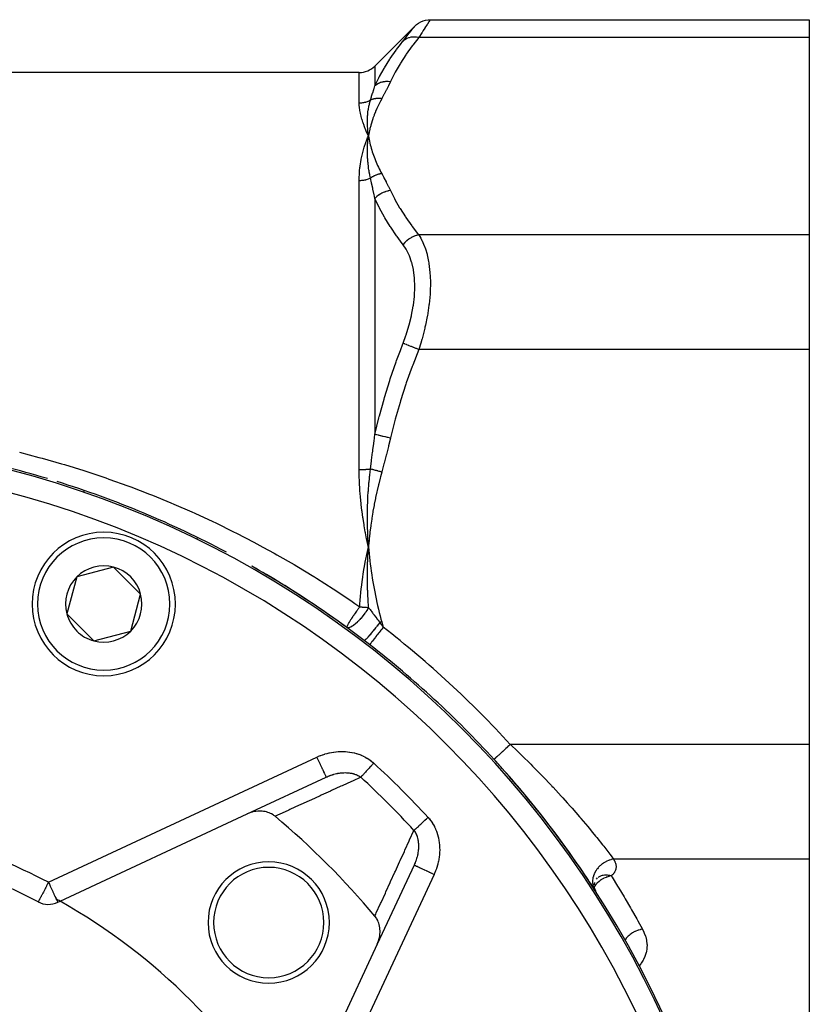
# Model space of a CAD drawing. Units: millimetres. Extents: x -370 to 640, y -400 to 400.
# Drawn here: x 293 to 365, y -1 to 88 of the extents above; entities that cross this region are included whole.
import ezdxf

# ---------------------------------------------------------------- set-up
doc = ezdxf.new("R2010")
doc.units = ezdxf.units.MM
doc.linetypes.add('DASHED', pattern=[9.652, 8.128, -1.524])
doc.layers.add('nevidi', color=4, linetype='DASHED')

msp = doc.modelspace()

# ---------------------------------------------------------------- linework, layer by layer
at = {"color": 2}
for p, q in [((330.527, 87.792), (364.903, 87.792)), ((364.903, 87.792), (364.903, 86.185)), ((329.113, 87.207), (325.489, 83.582)), ((364.903, 86.185), (364.903, 68.287)), ((324.075, 82.997), (215.732, 82.997)), ((324.874, 76.913), (324.903, 77.236)), ((324.881, 76.914), (324.903, 77.236)), ((324.888, 76.915), (324.903, 77.236)), ((324.896, 76.915), (324.903, 77.236)), ((324.961, 76.92), (324.903, 77.236)), ((324.954, 76.919), (324.903, 77.236)), ((324.946, 76.919), (324.903, 77.236)), ((324.939, 76.919), (324.903, 77.236)), ((324.932, 76.918), (324.903, 77.236)), ((324.925, 76.918), (324.903, 77.236)), ((324.917, 76.917), (324.903, 77.236)), ((324.91, 76.916), (324.903, 77.236)), ((324.903, 76.916), (324.903, 77.236)), ((364.903, 68.287), (364.903, 57.895)), ((364.903, 57.895), (364.903, 22.099)), ((324.874, 39.356), (324.903, 39.997)), ((324.881, 39.356), (324.903, 39.997)), ((324.889, 39.357), (324.903, 39.997)), ((324.896, 39.358), (324.903, 39.997)), ((324.961, 39.365), (324.903, 39.997)), ((324.954, 39.364), (324.903, 39.997)), ((324.946, 39.363), (324.903, 39.997)), ((324.939, 39.362), (324.903, 39.997)), ((324.932, 39.362), (324.903, 39.997)), ((324.925, 39.361), (324.903, 39.997)), ((324.917, 39.36), (324.903, 39.997)), ((324.91, 39.359), (324.903, 39.997)), ((324.903, 39.359), (324.903, 39.997)), ((301.797, 38.177), (298.451, 37.28)), ((304.247, 35.728), (301.797, 38.177)), ((298.451, 37.28), (297.555, 33.934)), ((303.35, 32.381), (304.247, 35.728)), ((297.555, 33.934), (298.779, 32.71)), ((298.779, 32.71), (300.004, 31.485)), ((300.004, 31.485), (303.35, 32.381)), ((325.022, 31.148), (325.02, 31.146)), ((364.903, 22.099), (364.903, 11.707)), ((336.308, 20.751), (336.305, 20.749)), ((313.909, 15.801), (321.069, 19.14)), ((296.944, 7.891), (313.909, 15.801)), ((364.903, 11.707), (364.903, -6.191)), ((329.047, 11.162), (325.708, 4.002)), ((345.673, 10.008), (345.561, 9.884)), ((345.637, 9.969), (345.624, 9.959)), ((344.898, 9.739), (344.877, 9.736)), ((345.366, 9.223), (345.406, 9.04)), ((345.409, 9.583), (345.377, 9.389)), ((345.377, 9.126), (345.434, 8.96)), ((345.394, 9.044), (345.471, 8.881)), ((345.408, 9.033), (345.408, 9.03)), ((345.413, 8.977), (345.484, 8.859)), ((345.414, 8.98), (345.508, 8.821)), ((295.676, 8.585), (295.673, 8.586)), ((345.45, 8.913), (345.463, 8.875)), ((345.473, 8.876), (345.507, 8.804)), ((345.531, 8.783), (345.53, 8.784)), ((294.959, 7.834), (294.958, 7.832)), ((296.731, 7.792), (296.944, 7.891)), ((325.708, 4.002), (317.797, -12.963)), ((325.708, 4.002), (325.716, 4.019))]:
    msp.add_line(p, q, dxfattribs=at)
for points in [[(329.113, 87.207), (329.271, 87.348), (329.457, 87.482), (329.658, 87.593), (329.869, 87.681), (330.09, 87.744), (330.316, 87.781), (330.527, 87.792)], [(324.805, 77.004), (324.838, 77.085), (324.903, 77.236)], [(324.898, 77.189), (324.898, 77.195), (324.903, 77.236)], [(324.76, 39.317), (324.816, 39.591), (324.903, 39.997)], [(324.898, 39.91), (324.899, 39.931), (324.903, 39.997)], [(316.444, 15.587), (316.328, 15.676), (316.26, 15.722), (316.118, 15.806), (316.036, 15.847), (315.892, 15.909), (315.792, 15.945), (315.652, 15.986), (315.533, 16.014), (315.401, 16.036), (315.262, 16.052), (315.143, 16.059), (314.984, 16.06), (314.882, 16.055), (314.703, 16.037), (314.62, 16.024), (314.422, 15.983), (314.36, 15.967), (314.147, 15.9), (314.106, 15.885), (313.909, 15.801)], [(345.597, 8.666), (345.591, 8.678), (345.564, 8.725), (345.558, 8.736)], [(325.708, 4.002), (325.806, 4.24), (325.823, 4.288), (325.889, 4.516), (325.906, 4.589), (325.943, 4.797), (325.954, 4.893), (325.966, 5.078), (325.966, 5.196), (325.958, 5.357), (325.943, 5.491), (325.92, 5.628), (325.885, 5.773), (325.851, 5.887), (325.795, 6.038), (325.753, 6.131), (325.674, 6.281), (325.627, 6.356), (325.525, 6.499), (325.493, 6.537)]]:
    msp.add_lwpolyline(points, dxfattribs=at)
for centre, radius, start, end in [((324.075, 84.997), 2, 270, 315), ((269.903, -40.003), 90, 73.27874, 78.46934), ((269.903, -40.003), 90, 62.09685, 72.70408), ((300.901, 34.831), 6.5, 0, 180), ((300.901, 34.831), 3.464, 75, 135), ((300.901, 34.831), 3.464, 15, 75), ((269.903, -40.003), 90, 52.62393, 60.40815), ((269.903, -40.003), 90, 56.49515, 60.40815), ((300.901, 34.831), 3.464, 135, 195), ((300.901, 34.831), 3.464, 315, 15), ((300.901, 34.831), 6.5, 180, 360), ((269.903, -40.003), 90, 56.47012, 56.49075), ((269.903, -40.003), 90, 53.8895, 56.32226), ((300.901, 34.831), 3.464, 195, 225), ((300.901, 34.831), 3.464, 225, 255), ((300.901, 34.831), 3.464, 255, 315), ((269.903, -40.003), 90, 52.23644, 52.62393), ((269.903, -40.003), 90, 42.45596, 52.23644), ((269.903, -40.003), 90, 0, 42.45596), ((269.903, -40.003), 90, 41.64439, 42.45596), ((269.903, -40.003), 90, 39.73227, 41.62745), ((269.903, -40.003), 90, 34.14449, 39.72564), ((269.903, -40.003), 72.5, 39.93651, 50.06349), ((269.903, -40.003), 54, 62.35601, 72.64399), ((315.865, 5.959), 5.5, 0, 180), ((315.865, 5.959), 5, 0, 180), ((269.903, -40.003), 90, 32.90426, 34.11767), ((269.903, -40.003), 55, 60.55148, 61.02218), ((295.886, 9.604), 2, 242.35601, 295), ((269.903, -40.003), 55, 29.44852, 60.55148), ((315.865, 5.959), 5.5, 180, 0), ((315.865, 5.959), 5, 180, 0)]:
    msp.add_arc(centre, radius, start, end, dxfattribs=at)
at = {"layer": 'nevidi', "color": 7, "linetype": 'Continuous'}
for p, q in [((364.903, 86.185), (329.468, 86.185)), ((325.489, 83.582), (325.489, 81.796)), ((324.075, 80.248), (324.075, 82.997)), ((324.075, 47.023), (324.075, 73.222)), ((325.489, 71.593), (325.489, 50.199)), ((364.903, 68.287), (329.468, 68.287)), ((364.903, 57.895), (329.468, 57.895)), ((324.926, 39.881), (324.925, 39.882)), ((295.805, 38.852), (295.804, 38.852)), ((307.707, 36.937), (307.708, 36.939)), ((307.37, 34.059), (307.369, 34.06)), ((325.027, 31.155), (325.022, 31.148)), ((364.903, 22.099), (337.781, 22.099)), ((295.886, 9.604), (320.223, 20.953)), ((364.903, 11.707), (347.145, 11.707)), ((330.859, 10.317), (319.511, -14.021)), ((296.053, 9.249), (296.052, 9.249)), ((296.248, 9.274), (296.243, 9.273)), ((345.366, 9.183), (345.365, 9.182)), ((345.053, 8.448), (345.053, 8.447)), ((345.183, 8.862), (345.182, 8.859)), ((345.486, 8.856), (345.466, 8.888))]:
    msp.add_line(p, q, dxfattribs=at)
for points in [[(330.527, 87.792), (330.5, 87.75), (330.495, 87.743), (330.456, 87.682), (330.408, 87.609), (330.398, 87.595), (330.254, 87.373), (330.24, 87.353)], [(328.054, 85.858), (328.311, 86.182), (328.333, 86.211), (328.587, 86.533), (328.606, 86.557), (328.811, 86.818), (328.825, 86.837), (328.974, 87.028), (328.984, 87.041), (329.076, 87.158), (329.081, 87.165), (329.113, 87.206)], [(330.24, 87.352), (330.039, 87.046), (330.02, 87.018), (329.884, 86.811), (329.77, 86.639), (329.747, 86.605), (329.468, 86.185)], [(325.489, 81.796), (325.854, 82.537), (325.888, 82.601), (325.905, 82.633), (326.325, 83.378), (326.363, 83.441), (326.849, 84.209), (326.89, 84.271), (327.421, 85.029), (327.467, 85.091), (327.808, 85.544), (328.04, 85.84), (328.054, 85.858)], [(329.468, 86.185), (328.926, 85.484), (328.881, 85.423), (328.346, 84.672), (328.304, 84.611), (327.815, 83.853), (327.777, 83.791), (327.335, 83.025), (327.302, 82.963), (326.912, 82.19), (326.903, 82.171)], [(329.468, 86.185), (329.455, 86.187), (329.264, 86.215), (329.252, 86.216), (329.222, 86.219), (329.033, 86.223), (329.021, 86.223), (328.991, 86.222), (328.809, 86.204), (328.797, 86.202), (328.769, 86.197), (328.595, 86.156), (328.584, 86.153), (328.558, 86.144), (328.396, 86.081), (328.385, 86.076), (328.361, 86.065), (328.213, 85.98), (328.204, 85.974), (328.182, 85.959), (328.054, 85.858)], [(326.903, 82.171), (326.69, 82.186), (326.678, 82.186), (326.663, 82.186), (326.652, 82.186), (326.462, 82.178), (326.45, 82.177), (326.399, 82.171), (326.388, 82.17), (326.241, 82.146), (326.229, 82.143), (326.144, 82.123), (326.134, 82.12), (326.029, 82.089), (326.018, 82.086), (325.904, 82.043), (325.894, 82.039), (325.829, 82.01), (325.819, 82.005), (325.683, 81.932), (325.674, 81.926), (325.644, 81.908), (325.635, 81.902), (325.489, 81.796)], [(326.903, 82.171), (326.734, 81.819), (326.722, 81.793), (326.537, 81.425), (326.524, 81.399), (326.331, 81.032), (326.317, 81.006), (326.118, 80.64), (326.114, 80.631)], [(325.094, 80.51), (325.189, 80.813), (325.196, 80.835), (325.202, 80.852), (325.293, 81.146), (325.299, 81.167), (325.392, 81.471), (325.398, 81.492), (325.417, 81.553), (325.487, 81.789), (325.489, 81.796)], [(324.075, 80.248), (324.139, 80.249), (324.149, 80.25), (324.175, 80.251), (324.226, 80.254), (324.236, 80.255), (324.312, 80.262), (324.322, 80.263), (324.398, 80.273), (324.408, 80.275), (324.447, 80.281), (324.483, 80.288), (324.493, 80.29), (324.568, 80.307), (324.578, 80.309), (324.651, 80.328), (324.661, 80.331), (324.712, 80.346), (324.734, 80.353), (324.744, 80.357), (324.815, 80.382), (324.825, 80.385), (324.895, 80.413), (324.904, 80.417), (324.965, 80.444), (324.973, 80.448), (324.983, 80.452), (325.05, 80.486), (325.059, 80.491), (325.094, 80.51)], [(324.903, 77.236), (324.873, 77.506), (324.871, 77.526), (324.868, 77.555), (324.867, 77.564), (324.845, 77.822), (324.843, 77.845), (324.842, 77.871), (324.841, 77.887), (324.827, 78.137), (324.826, 78.153), (324.825, 78.184), (324.825, 78.204), (324.819, 78.448), (324.819, 78.455), (324.819, 78.493), (324.819, 78.517), (324.823, 78.751), (324.823, 78.756), (324.824, 78.798), (324.825, 78.823), (324.836, 79.043), (324.837, 79.058), (324.84, 79.099), (324.842, 79.125), (324.86, 79.328), (324.863, 79.356), (324.868, 79.396), (324.87, 79.42), (324.895, 79.608), (324.901, 79.649), (324.907, 79.689), (324.911, 79.71), (324.94, 79.88), (324.952, 79.939), (324.96, 79.978), (324.963, 79.993), (324.997, 80.146), (325.015, 80.224), (325.025, 80.263), (325.027, 80.271), (325.063, 80.405), (325.093, 80.504), (325.094, 80.51)], [(326.114, 80.631), (325.995, 80.41), (325.969, 80.361), (325.839, 80.102), (325.815, 80.052), (325.694, 79.792), (325.672, 79.743), (325.561, 79.482), (325.54, 79.433), (325.437, 79.171), (325.419, 79.122), (325.324, 78.859), (325.307, 78.81), (325.222, 78.547), (325.207, 78.497), (325.13, 78.233), (325.116, 78.183), (325.048, 77.918), (325.035, 77.868), (324.975, 77.602), (324.964, 77.552), (324.912, 77.286), (324.903, 77.236)], [(326.114, 80.631), (326.053, 80.639), (326.043, 80.64), (325.968, 80.646), (325.958, 80.647), (325.943, 80.648), (325.935, 80.648), (325.884, 80.65), (325.874, 80.651), (325.8, 80.651), (325.79, 80.651), (325.762, 80.65), (325.754, 80.65), (325.717, 80.649), (325.707, 80.648), (325.635, 80.643), (325.625, 80.642), (325.584, 80.637), (325.576, 80.637), (325.553, 80.634), (325.544, 80.632), (325.473, 80.621), (325.464, 80.619), (325.41, 80.609), (325.403, 80.607), (325.394, 80.605), (325.385, 80.603), (325.316, 80.586), (325.307, 80.583), (325.243, 80.565), (325.24, 80.564), (325.236, 80.562), (325.231, 80.561), (325.166, 80.538), (325.157, 80.535), (325.094, 80.51)], [(324.903, 77.236), (324.884, 77.281), (324.767, 77.552), (324.749, 77.596), (324.642, 77.861), (324.625, 77.904), (324.527, 78.162), (324.512, 78.204), (324.424, 78.455), (324.411, 78.496), (324.334, 78.741), (324.322, 78.78), (324.255, 79.018), (324.245, 79.057), (324.191, 79.287), (324.182, 79.325), (324.139, 79.548), (324.133, 79.584), (324.125, 79.637), (324.103, 79.799), (324.099, 79.834), (324.081, 80.042), (324.079, 80.076), (324.075, 80.248)], [(324.075, 73.222), (324.075, 73.293), (324.081, 73.585), (324.086, 73.703), (324.095, 73.881), (324.103, 73.989), (324.112, 74.105), (324.139, 74.384), (324.153, 74.497), (324.19, 74.771), (324.208, 74.882), (324.255, 75.15), (324.276, 75.258), (324.333, 75.52), (324.358, 75.625), (324.424, 75.881), (324.452, 75.984), (324.527, 76.233), (324.558, 76.331), (324.641, 76.576), (324.676, 76.671), (324.767, 76.911), (324.805, 77.004)], [(325.094, 73.438), (325.064, 73.578), (325.036, 73.714), (325.027, 73.759), (325.025, 73.769), (324.989, 73.963), (324.969, 74.085), (324.963, 74.12), (324.96, 74.139), (324.929, 74.342), (324.915, 74.451), (324.911, 74.479), (324.908, 74.504), (324.883, 74.717), (324.873, 74.811), (324.871, 74.834), (324.868, 74.864), (324.849, 75.086), (324.844, 75.167), (324.842, 75.187), (324.84, 75.218), (324.828, 75.451), (324.826, 75.517), (324.825, 75.537), (324.824, 75.567), (324.82, 75.811), (324.819, 75.862), (324.819, 75.883), (324.819, 75.912), (324.823, 76.168), (324.824, 76.201), (324.825, 76.227), (324.825, 76.251), (324.838, 76.52), (324.839, 76.536), (324.84, 76.567), (324.842, 76.584), (324.863, 76.863), (324.863, 76.865), (324.867, 76.903)], [(324.903, 77.236), (324.931, 77.084), (324.964, 76.92), (324.997, 76.768), (325.035, 76.604), (325.073, 76.453), (325.116, 76.289), (325.158, 76.138), (325.207, 75.975), (325.254, 75.824), (325.308, 75.661), (325.36, 75.511), (325.419, 75.349), (325.476, 75.199), (325.541, 75.038), (325.603, 74.888), (325.673, 74.727), (325.74, 74.579), (325.816, 74.418), (325.888, 74.27), (325.969, 74.111), (326.047, 73.963), (326.114, 73.84)], [(324.075, 73.222), (324.137, 73.223), (324.148, 73.223), (324.175, 73.224), (324.225, 73.227), (324.235, 73.227), (324.312, 73.233), (324.322, 73.234), (324.399, 73.243), (324.409, 73.244), (324.447, 73.249), (324.485, 73.255), (324.495, 73.257), (324.571, 73.27), (324.581, 73.272), (324.655, 73.289), (324.665, 73.291), (324.712, 73.303), (324.739, 73.31), (324.749, 73.313), (324.821, 73.334), (324.831, 73.337), (324.901, 73.36), (324.911, 73.364), (324.965, 73.384), (324.981, 73.39), (324.99, 73.393), (325.058, 73.422), (325.067, 73.426), (325.094, 73.438)], [(326.114, 73.84), (326.075, 73.835), (326.065, 73.833), (325.994, 73.821), (325.985, 73.819), (325.951, 73.812), (325.943, 73.81), (325.914, 73.804), (325.905, 73.801), (325.834, 73.783), (325.825, 73.781), (325.769, 73.765), (325.762, 73.762), (325.755, 73.76), (325.745, 73.757), (325.676, 73.735), (325.667, 73.731), (325.598, 73.706), (325.591, 73.703), (325.589, 73.702), (325.584, 73.7), (325.521, 73.674), (325.512, 73.671), (325.445, 73.64), (325.436, 73.636), (325.418, 73.627), (325.41, 73.624), (325.37, 73.604), (325.361, 73.599), (325.296, 73.564), (325.288, 73.559), (325.25, 73.538), (325.243, 73.534), (325.224, 73.522), (325.215, 73.517), (325.153, 73.478), (325.145, 73.472), (325.094, 73.438)], [(325.489, 71.593), (325.417, 71.96), (325.405, 72.02), (325.398, 72.051), (325.322, 72.419), (325.306, 72.494), (325.299, 72.525), (325.203, 72.964), (325.202, 72.97), (325.196, 72.994), (325.097, 73.428), (325.094, 73.438)], [(326.114, 73.84), (326.304, 73.491), (326.317, 73.465), (326.51, 73.098), (326.524, 73.072), (326.709, 72.704), (326.722, 72.678), (326.899, 72.309), (326.903, 72.3)], [(326.903, 72.3), (326.702, 72.267), (326.69, 72.265), (326.652, 72.256), (326.64, 72.253), (326.475, 72.207), (326.462, 72.203), (326.388, 72.178), (326.377, 72.174), (326.253, 72.124), (326.241, 72.119), (326.134, 72.069), (326.123, 72.064), (326.04, 72.02), (326.029, 72.013), (325.894, 71.931), (325.884, 71.925), (325.839, 71.894), (325.829, 71.887), (325.674, 71.767), (325.665, 71.76), (325.654, 71.75), (325.644, 71.742), (325.489, 71.593)], [(326.903, 72.3), (327.268, 71.571), (327.302, 71.508), (327.739, 70.742), (327.777, 70.68), (328.263, 69.922), (328.304, 69.86), (328.836, 69.109), (328.881, 69.048), (329.454, 68.304), (329.468, 68.287)], [(328.054, 67.394), (327.808, 67.721), (327.512, 68.128), (327.467, 68.192), (326.932, 68.977), (326.89, 69.041), (326.401, 69.834), (326.363, 69.899), (325.922, 70.7), (325.905, 70.733), (325.888, 70.766), (325.498, 71.575), (325.489, 71.593)], [(329.468, 68.287), (329.282, 68.241), (329.251, 68.232), (329.239, 68.228), (329.05, 68.159), (329.021, 68.146), (329.008, 68.141), (328.825, 68.051), (328.797, 68.036), (328.785, 68.029), (328.611, 67.92), (328.584, 67.901), (328.573, 67.893), (328.41, 67.767), (328.385, 67.745), (328.375, 67.736), (328.226, 67.594), (328.204, 67.571), (328.195, 67.561), (328.062, 67.405), (328.054, 67.394)], [(329.468, 68.287), (329.654, 67.984), (329.725, 67.852), (329.747, 67.809), (330, 67.234), (330.019, 67.184), (330.08, 67.012), (330.223, 66.529), (330.238, 66.472), (330.366, 65.872), (330.388, 65.742), (330.398, 65.681), (330.489, 64.89), (330.494, 64.823), (330.51, 64.586), (330.527, 63.975), (330.527, 63.903), (330.509, 63.176), (330.5, 62.999), (330.495, 62.924), (330.408, 61.993), (330.398, 61.916), (330.366, 61.669), (330.254, 60.962), (330.24, 60.884), (330.079, 60.093), (330.039, 59.913), (330.02, 59.835), (329.77, 58.871), (329.747, 58.794), (329.653, 58.476), (329.468, 57.895)], [(328.054, 58.46), (328.311, 59.163), (328.333, 59.23), (328.587, 60.054), (328.606, 60.121), (328.811, 60.952), (328.825, 61.019), (328.974, 61.838), (328.984, 61.904), (329.076, 62.704), (329.081, 62.768), (329.113, 63.546), (329.113, 63.602), (329.113, 63.609), (329.085, 64.343), (329.08, 64.4), (328.993, 65.085), (328.983, 65.138), (328.838, 65.772), (328.823, 65.821), (328.623, 66.393), (328.605, 66.437), (328.355, 66.94), (328.333, 66.979), (328.054, 67.394)], [(325.489, 50.199), (325.854, 51.702), (325.888, 51.832), (325.905, 51.897), (326.325, 53.409), (326.363, 53.538), (326.849, 55.099), (326.89, 55.226), (327.421, 56.77), (327.467, 56.896), (327.808, 57.819), (328.04, 58.424), (328.054, 58.46)], [(329.468, 57.895), (329.455, 57.9), (329.264, 57.976), (329.252, 57.981), (329.222, 57.993), (329.033, 58.069), (329.021, 58.073), (328.991, 58.085), (328.809, 58.158), (328.797, 58.163), (328.769, 58.174), (328.595, 58.244), (328.584, 58.248), (328.558, 58.259), (328.396, 58.324), (328.385, 58.328), (328.361, 58.337), (328.213, 58.397), (328.204, 58.4), (328.182, 58.409), (328.054, 58.46)], [(329.468, 57.895), (328.926, 56.493), (328.881, 56.371), (328.346, 54.87), (328.304, 54.747), (327.815, 53.231), (327.777, 53.108), (327.335, 51.576), (327.302, 51.451), (326.912, 49.905), (326.903, 49.868)], [(325.094, 47.068), (325.189, 47.785), (325.196, 47.837), (325.202, 47.878), (325.293, 48.587), (325.299, 48.639), (325.322, 48.818), (325.392, 49.386), (325.398, 49.437), (325.417, 49.59), (325.487, 50.182), (325.489, 50.199)], [(326.903, 49.868), (326.69, 49.918), (326.678, 49.921), (326.663, 49.924), (326.652, 49.927), (326.462, 49.971), (326.45, 49.974), (326.399, 49.986), (326.388, 49.989), (326.241, 50.023), (326.229, 50.026), (326.144, 50.046), (326.134, 50.048), (326.029, 50.073), (326.018, 50.075), (325.904, 50.102), (325.894, 50.104), (325.829, 50.119), (325.819, 50.122), (325.683, 50.154), (325.674, 50.156), (325.644, 50.163), (325.635, 50.165), (325.489, 50.199)], [(326.903, 49.868), (326.734, 49.163), (326.722, 49.112), (326.537, 48.375), (326.524, 48.324), (326.331, 47.589), (326.317, 47.538), (326.118, 46.804), (326.114, 46.787)], [(293.267, 48.581), (295.02, 48.124), (295.307, 48.046), (297.054, 47.548), (297.338, 47.464), (299.081, 46.925), (299.363, 46.834), (301.091, 46.258), (301.371, 46.161), (303.079, 45.548), (303.355, 45.446), (305.044, 44.798), (305.064, 44.79), (305.316, 44.69), (306.985, 44.006), (307.255, 43.892), (308.904, 43.173), (309.17, 43.054), (310.8, 42.3), (311.063, 42.175), (312.674, 41.386), (312.934, 41.255), (314.525, 40.431), (314.782, 40.294), (315.335, 39.997)], [(324.075, 47.023), (324.139, 47.023), (324.149, 47.023), (324.175, 47.023), (324.226, 47.024), (324.236, 47.024), (324.312, 47.025), (324.322, 47.025), (324.398, 47.027), (324.408, 47.027), (324.447, 47.029), (324.483, 47.03), (324.493, 47.03), (324.568, 47.033), (324.578, 47.033), (324.651, 47.037), (324.661, 47.037), (324.712, 47.04), (324.734, 47.041), (324.744, 47.042), (324.815, 47.046), (324.825, 47.047), (324.895, 47.052), (324.904, 47.052), (324.965, 47.057), (324.973, 47.058), (324.983, 47.058), (325.05, 47.064), (325.059, 47.065), (325.094, 47.068)], [(324.903, 39.997), (324.884, 40.087), (324.767, 40.637), (324.749, 40.728), (324.642, 41.28), (324.625, 41.371), (324.527, 41.924), (324.512, 42.015), (324.424, 42.569), (324.411, 42.66), (324.334, 43.216), (324.322, 43.307), (324.255, 43.863), (324.245, 43.955), (324.191, 44.511), (324.182, 44.603), (324.167, 44.79), (324.139, 45.159), (324.133, 45.25), (324.103, 45.807), (324.099, 45.898), (324.081, 46.454), (324.079, 46.545), (324.075, 47.023)], [(324.903, 39.997), (324.873, 40.539), (324.871, 40.58), (324.868, 40.639), (324.867, 40.657), (324.845, 41.184), (324.843, 41.23), (324.842, 41.284), (324.841, 41.316), (324.827, 41.834), (324.826, 41.867), (324.825, 41.93), (324.825, 41.973), (324.819, 42.484), (324.819, 42.497), (324.819, 42.578), (324.819, 42.628), (324.823, 43.127), (324.823, 43.136), (324.824, 43.226), (324.825, 43.281), (324.836, 43.755), (324.837, 43.788), (324.84, 43.877), (324.842, 43.933), (324.86, 44.379), (324.863, 44.44), (324.868, 44.528), (324.87, 44.581), (324.895, 44.998), (324.901, 45.091), (324.907, 45.181), (324.911, 45.227), (324.94, 45.611), (324.952, 45.744), (324.96, 45.835), (324.963, 45.869), (324.997, 46.221), (325.015, 46.399), (325.025, 46.49), (325.027, 46.509), (325.063, 46.821), (325.093, 47.055), (325.094, 47.068)], [(326.114, 46.787), (325.995, 46.344), (325.969, 46.246), (325.839, 45.728), (325.815, 45.63), (325.694, 45.11), (325.672, 45.011), (325.561, 44.49), (325.54, 44.391), (325.437, 43.868), (325.419, 43.769), (325.324, 43.244), (325.307, 43.144), (325.222, 42.618), (325.207, 42.518), (325.13, 41.991), (325.116, 41.89), (325.048, 41.361), (325.035, 41.261), (324.975, 40.73), (324.964, 40.629), (324.912, 40.098), (324.903, 39.997)], [(326.114, 46.787), (326.053, 46.804), (326.043, 46.807), (325.968, 46.827), (325.958, 46.83), (325.943, 46.834), (325.935, 46.837), (325.884, 46.851), (325.874, 46.853), (325.8, 46.874), (325.79, 46.876), (325.762, 46.884), (325.754, 46.887), (325.717, 46.897), (325.707, 46.899), (325.635, 46.919), (325.625, 46.922), (325.584, 46.934), (325.576, 46.936), (325.553, 46.942), (325.544, 46.944), (325.473, 46.964), (325.464, 46.967), (325.41, 46.981), (325.403, 46.983), (325.394, 46.986), (325.385, 46.988), (325.316, 47.007), (325.307, 47.01), (325.243, 47.027), (325.24, 47.028), (325.236, 47.029), (325.231, 47.031), (325.166, 47.049), (325.157, 47.051), (325.094, 47.068)], [(299.115, 45.042), (299.118, 45.048), (299.121, 45.057), (299.125, 45.069), (299.13, 45.085), (299.132, 45.09), (299.135, 45.1), (299.138, 45.107), (299.139, 45.11)], [(309.383, 40.789), (309.39, 40.803), (309.394, 40.811), (309.396, 40.814), (309.406, 40.835), (309.408, 40.84), (309.41, 40.844), (309.415, 40.853), (309.416, 40.856)], [(315.335, 39.997), (316.353, 39.436), (316.607, 39.294), (318.159, 38.4), (318.409, 38.252), (319.942, 37.323), (320.012, 37.28), (320.188, 37.17), (321.702, 36.205), (321.946, 36.046), (323.439, 35.046), (323.681, 34.88), (324.123, 34.574)], [(324.123, 34.574), (324.137, 34.795), (324.167, 35.206), (324.191, 35.482), (324.23, 35.892), (324.26, 36.169), (324.308, 36.579), (324.344, 36.855), (324.401, 37.265), (324.403, 37.28), (324.442, 37.541), (324.507, 37.95), (324.554, 38.226), (324.627, 38.634), (324.679, 38.909), (324.76, 39.317)], [(324.93, 34.508), (324.914, 34.722), (324.908, 34.81), (324.899, 34.944), (324.886, 35.136), (324.873, 35.375), (324.868, 35.463), (324.859, 35.655), (324.851, 35.822), (324.843, 36.027), (324.84, 36.115), (324.833, 36.368), (324.829, 36.512), (324.826, 36.677), (324.824, 36.766), (324.821, 37.083), (324.82, 37.204), (324.82, 37.325), (324.82, 37.416), (324.822, 37.799), (324.823, 37.899), (324.824, 37.973), (324.825, 38.064), (324.836, 38.517), (324.838, 38.597), (324.839, 38.622), (324.842, 38.71), (324.862, 39.231), (324.864, 39.268), (324.865, 39.297), (324.868, 39.355)], [(324.903, 39.997), (324.931, 39.696), (324.964, 39.365), (324.997, 39.064), (325.035, 38.734), (325.072, 38.434), (325.116, 38.104), (325.158, 37.804), (325.207, 37.475), (325.253, 37.176), (325.308, 36.848), (325.359, 36.55), (325.419, 36.223), (325.476, 35.926), (325.541, 35.6), (325.602, 35.305), (325.673, 34.98), (325.739, 34.685), (325.816, 34.362), (325.887, 34.068), (325.969, 33.746), (326.046, 33.454), (326.114, 33.206)], [(323.938, 34.322), (323.928, 34.307), (323.882, 34.243), (323.868, 34.225), (323.836, 34.179), (323.776, 34.095), (323.703, 33.991), (323.688, 33.969), (323.631, 33.887), (323.624, 33.877), (323.547, 33.765), (323.533, 33.745), (323.494, 33.687), (323.418, 33.573), (323.416, 33.571), (323.375, 33.508), (323.368, 33.497), (323.298, 33.389), (323.258, 33.328), (323.254, 33.322), (323.231, 33.284), (323.193, 33.224), (323.156, 33.163), (323.142, 33.141), (323.105, 33.078), (323.105, 33.077), (323.075, 33.025), (323.062, 33.003), (323.034, 32.953), (323.011, 32.909), (323.008, 32.902), (323.001, 32.889), (322.982, 32.851), (322.972, 32.829), (322.967, 32.818), (322.95, 32.776), (322.95, 32.776), (322.943, 32.753), (322.94, 32.74), (322.938, 32.726), (322.938, 32.725), (322.939, 32.718), (322.939, 32.714), (322.944, 32.706)], [(324.815, 34.322), (324.815, 34.321), (324.764, 34.243), (324.679, 34.118), (324.673, 34.109), (324.644, 34.068), (324.589, 33.992), (324.529, 33.91), (324.522, 33.901), (324.401, 33.745), (324.379, 33.717), (324.371, 33.708), (324.364, 33.699), (324.21, 33.516), (324.203, 33.508), (324.203, 33.508), (324.129, 33.426), (324.047, 33.338), (324.04, 33.331), (323.995, 33.284), (323.912, 33.201), (323.886, 33.176), (323.879, 33.169), (323.779, 33.076), (323.731, 33.035), (323.729, 33.033), (323.722, 33.027), (323.582, 32.915), (323.577, 32.911), (323.571, 32.906), (323.547, 32.889), (323.46, 32.83), (323.434, 32.813), (323.428, 32.81), (323.358, 32.769), (323.303, 32.74), (323.298, 32.737), (323.272, 32.726), (323.269, 32.724), (323.199, 32.696), (323.187, 32.692), (323.182, 32.691), (323.136, 32.679), (323.085, 32.672), (323.081, 32.672), (323.079, 32.672), (323.029, 32.674), (323.001, 32.679), (322.998, 32.68), (322.984, 32.685), (322.944, 32.706)], [(324.123, 34.574), (324.083, 34.52), (324.038, 34.458), (324.03, 34.448), (323.989, 34.392), (323.938, 34.322)], [(324.123, 34.574), (324.177, 34.571), (324.184, 34.571), (324.266, 34.565), (324.273, 34.565), (324.309, 34.563), (324.355, 34.559), (324.362, 34.559), (324.444, 34.553), (324.45, 34.552), (324.531, 34.546), (324.538, 34.546), (324.578, 34.542), (324.618, 34.539), (324.625, 34.538), (324.705, 34.531), (324.711, 34.53), (324.79, 34.523), (324.796, 34.522), (324.839, 34.518), (324.873, 34.514), (324.88, 34.513), (324.93, 34.508)], [(324.93, 34.508), (324.894, 34.448), (324.842, 34.364), (324.821, 34.33), (324.815, 34.322)], [(324.93, 34.508), (324.956, 34.474), (324.96, 34.469), (324.988, 34.431), (325.037, 34.366), (325.057, 34.339), (325.124, 34.249), (325.13, 34.241), (325.158, 34.204), (325.169, 34.189), (325.207, 34.138), (325.209, 34.135), (325.218, 34.122), (325.289, 34.028), (325.322, 33.983), (325.375, 33.912), (325.422, 33.848), (325.436, 33.83), (325.464, 33.792), (325.467, 33.787), (325.563, 33.658), (325.565, 33.655), (325.573, 33.644), (325.67, 33.512), (325.681, 33.498), (325.706, 33.465), (325.723, 33.441), (325.783, 33.36), (325.87, 33.242), (325.904, 33.195), (325.933, 33.156)], [(325.933, 33.156), (325.825, 33.014), (325.819, 33.007), (325.798, 32.979), (325.794, 32.975), (325.688, 32.837), (325.682, 32.83), (325.64, 32.776), (325.637, 32.771), (325.553, 32.663), (325.547, 32.656), (325.485, 32.578), (325.482, 32.574), (325.419, 32.495), (325.414, 32.488), (325.334, 32.389), (325.331, 32.385), (325.29, 32.335), (325.285, 32.328), (325.19, 32.211), (325.187, 32.208), (325.167, 32.184), (325.162, 32.178), (325.055, 32.049), (325.052, 32.046), (325.051, 32.045), (325.047, 32.039), (324.944, 31.919), (324.94, 31.914), (324.932, 31.905), (324.93, 31.902), (324.847, 31.808), (324.843, 31.803), (324.823, 31.78), (324.821, 31.778), (324.762, 31.713), (324.758, 31.709), (324.729, 31.678), (324.727, 31.676), (324.689, 31.636), (324.686, 31.633), (324.652, 31.599), (324.651, 31.598), (324.629, 31.577), (324.627, 31.575), (324.594, 31.546), (324.593, 31.545), (324.583, 31.538), (324.582, 31.536), (324.555, 31.519), (324.554, 31.519), (324.552, 31.518), (324.551, 31.517), (324.537, 31.517)], [(326.114, 33.206), (326.075, 33.195), (326.066, 33.193), (326.025, 33.182), (326.023, 33.181), (325.995, 33.173), (325.985, 33.171), (325.933, 33.156), (325.933, 33.156)], [(325.933, 33.156), (325.938, 33.148), (325.951, 33.13), (326.083, 32.949), (326.088, 32.942), (326.089, 32.942), (326.111, 32.911), (326.238, 32.735), (326.245, 32.727)], [(326.114, 33.206), (326.178, 32.972), (326.179, 32.967), (326.244, 32.727), (326.245, 32.727)], [(326.245, 32.727), (326.202, 32.672), (326.118, 32.563), (326.115, 32.559), (326.039, 32.461), (325.969, 32.371), (325.966, 32.367), (325.879, 32.255), (325.824, 32.184), (325.821, 32.18), (325.726, 32.057), (325.685, 32.005), (325.683, 32.001), (325.582, 31.871), (325.555, 31.837), (325.553, 31.834), (325.45, 31.701), (325.436, 31.683), (325.434, 31.68), (325.332, 31.549), (325.329, 31.545), (325.327, 31.542), (325.236, 31.424), (325.234, 31.422), (325.231, 31.419), (325.158, 31.324), (325.156, 31.322), (325.148, 31.311), (325.096, 31.245), (325.095, 31.243), (325.085, 31.23), (325.053, 31.188), (325.052, 31.187), (325.043, 31.175), (325.027, 31.155)], [(320.223, 20.953), (320.359, 21.014), (320.384, 21.025), (320.552, 21.094), (320.577, 21.103), (320.747, 21.165), (320.772, 21.174), (320.943, 21.23), (320.969, 21.238), (321.142, 21.286), (321.168, 21.293), (321.343, 21.336), (321.369, 21.341), (321.546, 21.377), (321.572, 21.382), (321.75, 21.411), (321.777, 21.415), (321.957, 21.437), (321.984, 21.439), (322.165, 21.454), (322.192, 21.456), (322.374, 21.463), (322.401, 21.464), (322.582, 21.464), (322.61, 21.464), (322.79, 21.456), (322.817, 21.455), (322.997, 21.439), (323.023, 21.437), (323.202, 21.414), (323.228, 21.41), (323.406, 21.379), (323.432, 21.374), (323.608, 21.335), (323.634, 21.329), (323.81, 21.282), (323.836, 21.274), (324.01, 21.218), (324.036, 21.21), (324.207, 21.145), (324.232, 21.135), (324.399, 21.063), (324.423, 21.052), (324.586, 20.971), (324.609, 20.958), (324.767, 20.87), (324.79, 20.856), (324.944, 20.758), (324.966, 20.743), (325.115, 20.637), (325.137, 20.62), (325.279, 20.506), (325.3, 20.488), (325.391, 20.407)], [(337.781, 22.099), (337.729, 22.052), (337.658, 21.987), (337.639, 21.969), (337.532, 21.872), (337.512, 21.853), (337.493, 21.835), (337.368, 21.721), (337.349, 21.704), (337.34, 21.696), (337.228, 21.593), (337.21, 21.577), (337.155, 21.527), (337.093, 21.47), (337.077, 21.455), (336.982, 21.368), (336.966, 21.354), (336.95, 21.339), (336.847, 21.245), (336.832, 21.231), (336.823, 21.223), (336.737, 21.144), (336.724, 21.132), (336.681, 21.093), (336.638, 21.053), (336.626, 21.042), (336.56, 20.982), (336.55, 20.973), (336.54, 20.964), (336.475, 20.904), (336.466, 20.896), (336.46, 20.89), (336.413, 20.847), (336.405, 20.841), (336.384, 20.821), (336.364, 20.803), (336.359, 20.798), (336.333, 20.774), (336.33, 20.771), (336.326, 20.768), (336.31, 20.753), (336.309, 20.752), (336.308, 20.751)], [(337.781, 22.099), (337.825, 22.058), (338.395, 21.517), (338.653, 21.269), (338.824, 21.105), (339.63, 20.313), (339.796, 20.147), (340.041, 19.901), (340.579, 19.352), (340.739, 19.187), (341.501, 18.389), (341.561, 18.324), (341.657, 18.222), (342.395, 17.423), (342.546, 17.257), (342.942, 16.817), (343.249, 16.472), (343.391, 16.311), (344.053, 15.548), (344.173, 15.408), (344.187, 15.391), (344.808, 14.654), (344.933, 14.504), (345.247, 14.121), (345.511, 13.796), (345.626, 13.655), (346.148, 13), (346.162, 12.982), (346.249, 12.871), (346.712, 12.275), (346.801, 12.158), (346.915, 12.01), (347.145, 11.707)], [(320.223, 20.953), (320.242, 20.914), (320.303, 20.783), (320.322, 20.742), (320.354, 20.672), (320.415, 20.543), (320.433, 20.504), (320.464, 20.436), (320.523, 20.31), (320.54, 20.274), (320.57, 20.209), (320.626, 20.089), (320.642, 20.056), (320.67, 19.995), (320.722, 19.883), (320.736, 19.853), (320.762, 19.798), (320.809, 19.697), (320.821, 19.671), (320.844, 19.622), (320.885, 19.533), (320.895, 19.512), (320.915, 19.47), (320.95, 19.395), (320.958, 19.378), (320.973, 19.344), (321.001, 19.285), (321.007, 19.272), (321.019, 19.247), (321.038, 19.205), (321.042, 19.197), (321.05, 19.181), (321.061, 19.157), (321.063, 19.152), (321.066, 19.146), (321.069, 19.14)], [(325.391, 20.407), (325.325, 20.336), (325.321, 20.331), (325.286, 20.293), (325.201, 20.201), (325.166, 20.163), (325.143, 20.138), (325.082, 20.071), (325.048, 20.034), (324.966, 19.945), (324.965, 19.944), (324.933, 19.909), (324.853, 19.822), (324.821, 19.787), (324.795, 19.759), (324.745, 19.704), (324.714, 19.671), (324.642, 19.592), (324.636, 19.586), (324.613, 19.56), (324.544, 19.486), (324.517, 19.456), (324.491, 19.428), (324.454, 19.387), (324.429, 19.36), (324.37, 19.297), (324.363, 19.288), (324.348, 19.272), (324.295, 19.215), (324.275, 19.193), (324.253, 19.169), (324.229, 19.143), (324.219, 19.132)], [(324.219, 19.132), (323.455, 18.783), (323.363, 18.741), (322.513, 18.353), (322.421, 18.311), (321.57, 17.922), (321.477, 17.88), (320.625, 17.491), (320.532, 17.449), (319.677, 17.059), (319.584, 17.017), (318.728, 16.627), (318.635, 16.584), (317.777, 16.193), (317.684, 16.151), (316.824, 15.76), (316.731, 15.717), (316.529, 15.625), (316.444, 15.587)], [(321.069, 19.14), (321.127, 19.167), (321.14, 19.173), (321.155, 19.18), (321.262, 19.225), (321.278, 19.232), (321.38, 19.271), (321.386, 19.274), (321.402, 19.28), (321.429, 19.289), (321.511, 19.318), (321.527, 19.324), (321.636, 19.359), (321.652, 19.364), (321.737, 19.389), (321.738, 19.389), (321.762, 19.396), (321.778, 19.401), (321.889, 19.43), (321.905, 19.434), (322.017, 19.459), (322.033, 19.462), (322.049, 19.466), (322.098, 19.475), (322.145, 19.484), (322.162, 19.487), (322.274, 19.505), (322.291, 19.508), (322.362, 19.517), (322.403, 19.522), (322.42, 19.524), (322.456, 19.528), (322.532, 19.534), (322.548, 19.536), (322.659, 19.542), (322.671, 19.543), (322.675, 19.543), (322.785, 19.545), (322.802, 19.545), (322.805, 19.545), (322.91, 19.543), (322.926, 19.543), (322.973, 19.54), (323.034, 19.537), (323.05, 19.535), (323.14, 19.527), (323.157, 19.525), (323.172, 19.523), (323.266, 19.51), (323.278, 19.508), (323.294, 19.506), (323.398, 19.486), (323.413, 19.483), (323.456, 19.473), (323.515, 19.459), (323.53, 19.455), (323.544, 19.451), (323.629, 19.427), (323.644, 19.422), (323.74, 19.389), (323.748, 19.386), (323.754, 19.384), (323.805, 19.364), (323.847, 19.346), (323.86, 19.341), (323.95, 19.298), (323.963, 19.292), (324.011, 19.266), (324.044, 19.248), (324.049, 19.245), (324.062, 19.237), (324.144, 19.185), (324.156, 19.177), (324.219, 19.132)], [(329.038, 14.312), (329.076, 14.347), (329.079, 14.35), (329.099, 14.368), (329.155, 14.42), (329.179, 14.441), (329.195, 14.456), (329.241, 14.499), (329.267, 14.522), (329.335, 14.585), (329.335, 14.585), (329.363, 14.61), (329.437, 14.679), (329.467, 14.706), (329.493, 14.73), (329.546, 14.779), (329.578, 14.808), (329.661, 14.884), (329.666, 14.889), (329.694, 14.915), (329.781, 14.995), (329.816, 15.026), (329.851, 15.059), (329.906, 15.109), (329.941, 15.141), (330.033, 15.226), (330.044, 15.236), (330.069, 15.259), (330.163, 15.345), (330.2, 15.379), (330.243, 15.419), (330.294, 15.466), (330.314, 15.484)], [(330.314, 15.484), (330.418, 15.366), (330.436, 15.345), (330.552, 15.197), (330.569, 15.175), (330.676, 15.021), (330.692, 14.997), (330.79, 14.838), (330.804, 14.814), (330.894, 14.649), (330.906, 14.624), (330.987, 14.453), (330.999, 14.428), (331.071, 14.253), (331.081, 14.227), (331.144, 14.048), (331.153, 14.022), (331.206, 13.841), (331.214, 13.814), (331.259, 13.632), (331.265, 13.604), (331.301, 13.42), (331.305, 13.392), (331.333, 13.206), (331.336, 13.178), (331.356, 12.99), (331.358, 12.962), (331.368, 12.773), (331.369, 12.745), (331.372, 12.557), (331.372, 12.529), (331.366, 12.341), (331.365, 12.313), (331.351, 12.126), (331.349, 12.098), (331.327, 11.911), (331.323, 11.884), (331.294, 11.697), (331.29, 11.67), (331.253, 11.484), (331.247, 11.457), (331.203, 11.273), (331.196, 11.247), (331.145, 11.065), (331.137, 11.039), (331.079, 10.86), (331.07, 10.834), (331.005, 10.658), (330.995, 10.632), (330.923, 10.458), (330.912, 10.433), (330.859, 10.317)], [(325.493, 6.537), (325.532, 6.622), (325.577, 6.721), (325.624, 6.824), (326.011, 7.674), (326.058, 7.777), (326.444, 8.626), (326.491, 8.729), (326.877, 9.575), (326.923, 9.678), (327.309, 10.523), (327.355, 10.625), (327.74, 11.468), (327.786, 11.57), (328.171, 12.412), (328.217, 12.514), (328.601, 13.354), (328.647, 13.456), (329.031, 14.295), (329.038, 14.312)], [(329.038, 14.312), (329.078, 14.258), (329.087, 14.245), (329.14, 14.161), (329.148, 14.148), (329.172, 14.106), (329.193, 14.067), (329.197, 14.06), (329.203, 14.047), (329.247, 13.954), (329.253, 13.94), (329.292, 13.844), (329.292, 13.844), (329.297, 13.829), (329.317, 13.774), (329.331, 13.729), (329.336, 13.714), (329.365, 13.611), (329.369, 13.596), (329.38, 13.552), (329.393, 13.49), (329.396, 13.474), (329.403, 13.441), (329.416, 13.366), (329.418, 13.35), (329.433, 13.24), (329.433, 13.236), (329.435, 13.223), (329.444, 13.112), (329.445, 13.095), (329.447, 13.072), (329.451, 12.983), (329.451, 12.966), (329.452, 12.9), (329.452, 12.851), (329.451, 12.834), (329.447, 12.719), (329.446, 12.702), (329.445, 12.675), (329.438, 12.586), (329.436, 12.569), (329.435, 12.55), (329.424, 12.453), (329.421, 12.435), (329.405, 12.319), (329.402, 12.302), (329.394, 12.258), (329.382, 12.192), (329.381, 12.186), (329.378, 12.169), (329.353, 12.053), (329.349, 12.036), (329.32, 11.919), (329.316, 11.902), (329.296, 11.832), (329.296, 11.832), (329.296, 11.83), (329.283, 11.787), (329.278, 11.77), (329.242, 11.655), (329.237, 11.638), (329.197, 11.525), (329.191, 11.508), (329.178, 11.474), (329.152, 11.407), (329.148, 11.396), (329.142, 11.38), (329.095, 11.269), (329.088, 11.253), (329.047, 11.162)], [(347.145, 11.707), (347.128, 11.704), (346.97, 11.671), (346.965, 11.67), (346.938, 11.663), (346.906, 11.654), (346.746, 11.603), (346.723, 11.595), (346.691, 11.583), (346.687, 11.581), (346.531, 11.514), (346.483, 11.491), (346.475, 11.487), (346.453, 11.476), (346.325, 11.405), (346.271, 11.372), (346.255, 11.361), (346.226, 11.343), (346.13, 11.276), (346.08, 11.238), (346.042, 11.207), (346.015, 11.186), (345.949, 11.129), (345.903, 11.086), (345.848, 11.032), (345.824, 11.008), (345.785, 10.966), (345.743, 10.919), (345.676, 10.838), (345.656, 10.812), (345.639, 10.789), (345.603, 10.74), (345.53, 10.63), (345.513, 10.602), (345.483, 10.55), (345.412, 10.41), (345.41, 10.406), (345.399, 10.381), (345.386, 10.352), (345.331, 10.204), (345.324, 10.182), (345.315, 10.153), (345.314, 10.149), (345.276, 9.998), (345.267, 9.951), (345.266, 9.943), (345.262, 9.921), (345.247, 9.793), (345.243, 9.738), (345.243, 9.721), (345.242, 9.691), (345.244, 9.59), (345.247, 9.536), (345.252, 9.494), (345.255, 9.466), (345.267, 9.392), (345.277, 9.34), (345.293, 9.276), (345.301, 9.249), (345.315, 9.202), (345.333, 9.153), (345.367, 9.071), (345.378, 9.045), (345.389, 9.023), (345.413, 8.977), (345.466, 8.888)], [(347.145, 11.707), (347.173, 11.661), (347.18, 11.649), (347.209, 11.599), (347.215, 11.587), (347.241, 11.537), (347.247, 11.525), (347.27, 11.475), (347.275, 11.463), (347.296, 11.412), (347.3, 11.4), (347.318, 11.349), (347.321, 11.336), (347.336, 11.285), (347.339, 11.273), (347.35, 11.221), (347.353, 11.209), (347.361, 11.157), (347.363, 11.145), (347.368, 11.093), (347.369, 11.08), (347.37, 11.028), (347.37, 11.016), (347.368, 10.964), (347.368, 10.951), (347.362, 10.899), (347.361, 10.887), (347.352, 10.835), (347.349, 10.823), (347.337, 10.772), (347.333, 10.759), (347.317, 10.708), (347.313, 10.696), (347.292, 10.645), (347.287, 10.633), (347.263, 10.583), (347.257, 10.571), (347.229, 10.521), (347.222, 10.509), (347.189, 10.459), (347.181, 10.447), (347.145, 10.398), (347.136, 10.387), (347.095, 10.338), (347.085, 10.327), (347.041, 10.279), (347.03, 10.268), (346.981, 10.222), (346.969, 10.211), (346.933, 10.179)], [(330.859, 10.317), (330.716, 10.383), (330.689, 10.396), (330.649, 10.415), (330.477, 10.495), (330.449, 10.508), (330.41, 10.526), (330.244, 10.604), (330.217, 10.616), (330.18, 10.633), (330.022, 10.707), (329.996, 10.719), (329.962, 10.735), (329.815, 10.804), (329.79, 10.815), (329.76, 10.829), (329.627, 10.892), (329.604, 10.902), (329.578, 10.914), (329.461, 10.969), (329.44, 10.978), (329.418, 10.989), (329.319, 11.035), (329.302, 11.043), (329.285, 11.051), (329.206, 11.088), (329.192, 11.094), (329.179, 11.1), (329.121, 11.127), (329.112, 11.132), (329.103, 11.135), (329.068, 11.152), (329.063, 11.154), (329.059, 11.156), (329.047, 11.162), (329.047, 11.162)], [(346.933, 10.179), (346.923, 10.178), (346.787, 10.152), (346.723, 10.137), (346.711, 10.133), (346.638, 10.113), (346.528, 10.076), (346.48, 10.059), (346.47, 10.054), (346.468, 10.054), (346.278, 9.97), (346.244, 9.953), (346.232, 9.947), (346.167, 9.912), (346.058, 9.848), (346.017, 9.822), (346.006, 9.815), (345.877, 9.724), (345.808, 9.67), (345.805, 9.667), (345.795, 9.659), (345.636, 9.513), (345.614, 9.491), (345.605, 9.482), (345.537, 9.409), (345.446, 9.298), (345.438, 9.288), (345.436, 9.285), (345.378, 9.201)], [(346.933, 10.179), (346.923, 10.182), (346.806, 10.212), (346.802, 10.212), (346.8, 10.213), (346.751, 10.223), (346.693, 10.232), (346.592, 10.245), (346.582, 10.245), (346.528, 10.249), (346.497, 10.25), (346.404, 10.25), (346.364, 10.249), (346.312, 10.245), (346.311, 10.245), (346.217, 10.233), (346.156, 10.221), (346.118, 10.213), (346.118, 10.213), (346.106, 10.21), (346.014, 10.182), (345.961, 10.163), (345.915, 10.144), (345.899, 10.137), (345.785, 10.076), (345.783, 10.075), (345.773, 10.069), (345.742, 10.049)], [(346.933, 10.179), (347.008, 10.059), (347.507, 9.254), (347.61, 9.086), (348.098, 8.275), (348.199, 8.105), (348.677, 7.288), (348.776, 7.117), (349.244, 6.294), (349.341, 6.121), (349.769, 5.347)], [(295.886, 9.604), (295.844, 9.523), (295.842, 9.521), (295.719, 9.285), (295.711, 9.27), (295.633, 9.121), (295.598, 9.054), (295.581, 9.022), (295.483, 8.834), (295.456, 8.783), (295.422, 8.719), (295.374, 8.627), (295.338, 8.558), (295.275, 8.438), (295.267, 8.423), (295.229, 8.35), (295.187, 8.27), (295.162, 8.222), (295.131, 8.162), (295.112, 8.126), (295.093, 8.09), (295.05, 8.009), (295.045, 7.999), (295.044, 7.997), (295.012, 7.936), (295.004, 7.92), (294.989, 7.892), (294.974, 7.863), (294.973, 7.861), (294.972, 7.859), (294.965, 7.845), (294.96, 7.835), (294.959, 7.834)], [(295.886, 9.604), (295.924, 9.524), (295.965, 9.434), (296.042, 9.27), (296.077, 9.194), (296.137, 9.065), (296.158, 9.022), (296.186, 8.961), (296.269, 8.783), (296.289, 8.74), (296.339, 8.634), (296.374, 8.558), (296.384, 8.535), (296.469, 8.35), (296.469, 8.348), (296.477, 8.332), (296.547, 8.185), (296.558, 8.162), (296.568, 8.141), (296.615, 8.047), (296.628, 8.019), (296.639, 7.997), (296.667, 7.937), (296.691, 7.88), (296.699, 7.859), (296.7, 7.856), (296.705, 7.842), (296.714, 7.816), (296.718, 7.807), (296.721, 7.801), (296.727, 7.793), (296.731, 7.792)], [(345.318, 9.113), (345.302, 9.09), (345.296, 9.079), (345.292, 9.073)], [(345.53, 8.784), (345.523, 8.796), (345.493, 8.844)], [(349.769, 5.347), (349.764, 5.346), (349.592, 5.315), (349.578, 5.312), (349.565, 5.309), (349.546, 5.304), (349.376, 5.257), (349.336, 5.243), (349.33, 5.241), (349.323, 5.239), (349.165, 5.177), (349.12, 5.157), (349.1, 5.148), (349.087, 5.142), (348.961, 5.077), (348.918, 5.053), (348.875, 5.027), (348.863, 5.02), (348.768, 4.959), (348.728, 4.931), (348.664, 4.884), (348.653, 4.875), (348.588, 4.823), (348.551, 4.791), (348.472, 4.72), (348.462, 4.71), (348.422, 4.671), (348.389, 4.637), (348.301, 4.538), (348.292, 4.527), (348.275, 4.506), (348.245, 4.469), (348.187, 4.388)], [(349.769, 5.347), (349.904, 5.075), (349.933, 5.008), (350.039, 4.726), (350.06, 4.658), (350.13, 4.375), (350.143, 4.307), (350.177, 4.022), (350.18, 3.953), (350.176, 3.666), (350.17, 3.596), (350.124, 3.309), (350.108, 3.241), (350.021, 2.958), (349.995, 2.89), (349.865, 2.612), (349.829, 2.546), (349.654, 2.273), (349.606, 2.207), (349.461, 2.033)]]:
    msp.add_lwpolyline(points, dxfattribs=at)
for centre, radius, start, end in [((269.903, -40.003), 89.823, 0, 180), ((269.903, -40.003), 87.824, 0, 180), ((300.901, 34.831), 6, 0, 180), ((300.901, 34.831), 6, 180, 0), ((269.903, -40.003), 92, 42.45596, 52.23644), ((269.903, -40.003), 82.026, 42.56752, 47.43248), ((269.903, -40.003), 80.294, 42.56752, 47.43248), ((269.903, -40.003), 56, 62.35601, 72.64399)]:
    msp.add_arc(centre, radius, start, end, dxfattribs=at)

doc.saveas('drawing.dxf')
